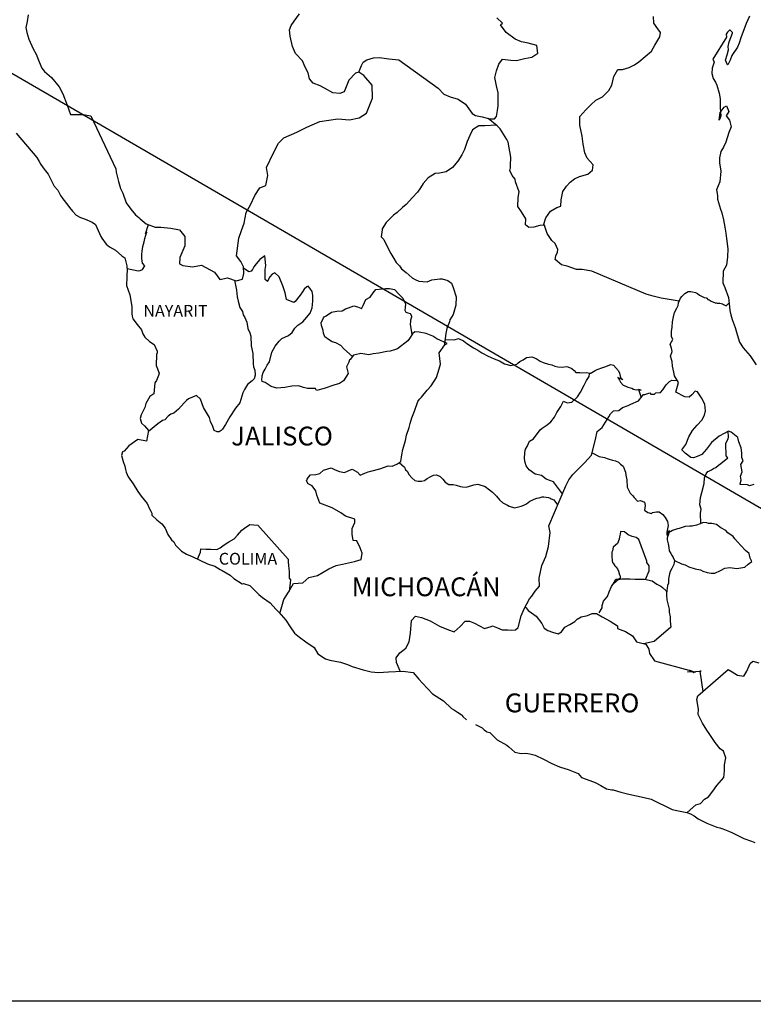
# Model space of a CAD drawing. Units: millimetres. Extents: x 790641 to 801939, y 2757197 to 2759000.
# Drawn here: x 795723 to 795816, y 2758631 to 2758757 of the extents above; entities that cross this region are included whole.
import ezdxf

# ---------------------------------------------------------------- set-up
doc = ezdxf.new("R2010")
doc.units = ezdxf.units.MM
doc.header["$LTSCALE"] = 40
doc.layers.add('Lomo', color=7, linetype='Continuous')
doc.styles.add('ROMANS', font='ROMANS', dxfattribs={"height": 0.2})
picture_1 = doc.add_image_def('image2.jpg', size_in_pixel=(1022, 614))

msp = doc.modelspace()

# ---------------------------------------------------------------- linework, layer by layer
at = {"layer": 'Lomo'}
msp.add_line((795713.1, 2758754.67), (795924.88, 2758631.73, 2.32), dxfattribs=at)
at = {"layer": 'Lomo', "color": 5, "linetype": 'Continuous'}
for p, q in [((795722.04, 2758742.19), (795724.68, 2758739.09)), ((795724.68, 2758739.09), (795724.99, 2758738.55)), ((795724.99, 2758738.55), (795725.18, 2758738.2)), ((795725.18, 2758738.2), (795725.63, 2758737.61)), ((795725.63, 2758737.61), (795726.11, 2758736.97)), ((795726.11, 2758736.97), (795726.9, 2758735.44)), ((795726.9, 2758735.44), (795727.34, 2758734.9)), ((795727.34, 2758734.9), (795727.69, 2758734.26)), ((795727.69, 2758734.26), (795727.98, 2758733.81)), ((795727.98, 2758733.81), (795728.62, 2758733.02)), ((795728.62, 2758733.02), (795728.86, 2758732.73)), ((795728.86, 2758732.73), (795729.21, 2758732.24)), ((795729.21, 2758732.24), (795729.7, 2758731.75)), ((795729.7, 2758731.75), (795730.24, 2758731.45)), ((795730.24, 2758731.45), (795730.77, 2758731.25)), ((795730.77, 2758731.25), (795731.71, 2758730.86)), ((795731.71, 2758730.86), (795732.15, 2758730.56)), ((795732.15, 2758730.56), (795732.84, 2758729.03)), ((795732.84, 2758729.03), (795732.98, 2758728.79)), ((795732.98, 2758728.79), (795733.52, 2758728.04)), ((795733.52, 2758728.04), (795733.92, 2758727.7)), ((795733.92, 2758727.7), (795734.7, 2758727.3)), ((795734.7, 2758727.3), (795735.49, 2758726.56)), ((795735.49, 2758726.56), (795735.88, 2758726.32)), ((795735.88, 2758726.32), (795736.13, 2758725.29)), ((795736.13, 2758725.29), (795736.13, 2758725.09)), ((795736.13, 2758725.09), (795736.18, 2758724.94)), ((795736.18, 2758724.94), (795736.13, 2758723.9)), ((795736.18, 2758724.94), (795736.18, 2758724.94)), ((795736.13, 2758723.9), (795736.08, 2758722.77)), ((795736.08, 2758722.77), (795736.52, 2758721.58)), ((795736.52, 2758721.58), (795736.77, 2758720.1)), ((795736.77, 2758720.1), (795736.77, 2758719.17)), ((795736.77, 2758719.17), (795736.82, 2758718.87)), ((795736.82, 2758718.87), (795736.92, 2758718.53)), ((795736.92, 2758718.53), (795737.46, 2758717.83)), ((795737.46, 2758717.83), (795738, 2758717.14)), ((795738, 2758717.14), (795738.2, 2758716.65)), ((795738.2, 2758716.65), (795738.44, 2758716.21)), ((795738.44, 2758716.21), (795739.03, 2758715.66)), ((795739.03, 2758715.66), (795739.62, 2758715.27)), ((795739.62, 2758715.27), (795740.01, 2758714.43)), ((795739.92, 2758713.98), (795739.86, 2758712.61)), ((795740.01, 2758714.23), (795739.92, 2758713.98)), ((795740.01, 2758714.43), (795740.01, 2758714.23)), ((795739.86, 2758712.61), (795740.26, 2758711.62)), ((795740.16, 2758711.32), (795739.92, 2758710.68)), ((795740.26, 2758711.62), (795740.16, 2758711.32)), ((795739.72, 2758710.38), (795739.58, 2758709)), ((795739.92, 2758710.68), (795739.72, 2758710.38)), ((795739.09, 2758708.66), (795738.55, 2758707.77)), ((795739.58, 2758709), (795739.09, 2758708.66)), ((795738.55, 2758707.77), (795738.45, 2758707.27)), ((795737.96, 2758706.34), (795737.82, 2758705.84)), ((795738.45, 2758707.27), (795737.96, 2758706.34)), ((795737.82, 2758705.84), (795738.02, 2758705.25)), ((795738.02, 2758705.25), (795738.41, 2758704.91)), ((795738.41, 2758704.91), (795738.9, 2758704.31)), ((795738.9, 2758704.31), (795738.66, 2758702.98)), ((795736.4, 2758702.39), (795735.82, 2758701.69)), ((795737.53, 2758703.18), (795736.4, 2758702.39)), ((795736.4, 2758702.39), (795736.4, 2758702.39)), ((795738.66, 2758702.98), (795737.53, 2758703.18)), ((795735.57, 2758701.6), (795735.48, 2758701.16)), ((795735.48, 2758701.16), (795735.67, 2758700.36)), ((795735.82, 2758701.69), (795735.57, 2758701.6)), ((795735.67, 2758700.36), (795735.87, 2758699.77)), ((795735.87, 2758699.77), (795735.97, 2758699.37)), ((795735.97, 2758699.37), (795736.07, 2758699.03)), ((795736.07, 2758699.03), (795736.31, 2758698.44)), ((795736.31, 2758698.44), (795736.95, 2758697.55)), ((795736.95, 2758697.55), (795737.54, 2758696.57)), ((795737.54, 2758696.57), (795737.98, 2758695.97)), ((795737.98, 2758695.97), (795738.72, 2758695.03)), ((795738.72, 2758695.03), (795739.01, 2758694.35)), ((795739.01, 2758694.35), (795739.21, 2758694.05)), ((795739.21, 2758694.05), (795739.31, 2758693.8)), ((795739.31, 2758693.8), (795739.31, 2758693.56)), ((795739.31, 2758693.56), (795739.95, 2758692.96)), ((795739.95, 2758692.96), (795740.58, 2758692.43)), ((795740.58, 2758692.43), (795741.03, 2758691.88)), ((795741.03, 2758691.88), (795741.37, 2758691.09)), ((795741.37, 2758691.09), (795741.81, 2758690.4)), ((795741.81, 2758690.4), (795742.11, 2758690.15)), ((795742.11, 2758690.15), (795742.35, 2758689.71)), ((795742.35, 2758689.71), (795743.09, 2758688.97)), ((795743.09, 2758688.97), (795743.73, 2758688.58)), ((795743.73, 2758688.58), (795744.46, 2758688.28)), ((795744.46, 2758688.28), (795746.42, 2758687.35)), ((795746.42, 2758687.35), (795746.42, 2758687.35)), ((795746.42, 2758687.35), (795747.35, 2758687.05)), ((795747.35, 2758687.05), (795748.04, 2758686.65)), ((795748.04, 2758686.65), (795748.29, 2758686.51)), ((795748.29, 2758686.51), (795749.31, 2758685.91)), ((795749.31, 2758685.91), (795749.76, 2758685.48)), ((795749.76, 2758685.48), (795750.84, 2758684.79)), ((795750.84, 2758684.79), (795750.98, 2758684.83)), ((795750.98, 2758684.83), (795750.98, 2758684.83)), ((795750.98, 2758684.83), (795751.82, 2758684.58)), ((795751.82, 2758684.58), (795752.94, 2758683.46)), ((795752.94, 2758683.46), (795753.43, 2758683.06)), ((795753.43, 2758683.06), (795754.41, 2758682.37)), ((795754.41, 2758682.37), (795755.1, 2758681.58)), ((795755.1, 2758681.58), (795755.5, 2758681.19)), ((795755.5, 2758681.19), (795756.38, 2758680.2)), ((795756.38, 2758680.2), (795756.92, 2758679.32)), ((795756.92, 2758679.32), (795757.51, 2758678.52)), ((795757.51, 2758678.52), (795758.14, 2758678.03)), ((795758.14, 2758678.03), (795758.93, 2758677.44)), ((795758.93, 2758677.44), (795760.01, 2758676.7)), ((795760.01, 2758676.7), (795760.45, 2758675.91)), ((795760.45, 2758675.91), (795761.44, 2758675.27)), ((795761.44, 2758675.27), (795761.97, 2758675.08)), ((795761.97, 2758675.08), (795763.34, 2758674.83)), ((795763.34, 2758674.83), (795764.22, 2758674.53)), ((795764.22, 2758674.53), (795764.82, 2758674.29)), ((795764.82, 2758674.29), (795766.24, 2758673.85)), ((795766.24, 2758673.85), (795767.27, 2758673.6)), ((795767.27, 2758673.6), (795768.2, 2758673.5)), ((795768.2, 2758673.5), (795769.47, 2758673.6)), ((795769.47, 2758673.6), (795771.28, 2758673.7)), ((795771.28, 2758673.7), (795772.61, 2758673.51)), ((795772.61, 2758673.51), (795773.34, 2758672.67)), ((795773.34, 2758672.67), (795773.79, 2758672.17)), ((795773.79, 2758672.17), (795775.06, 2758670.79)), ((795775.06, 2758670.79), (795776.44, 2758669.91)), ((795776.44, 2758669.91), (795777.46, 2758668.92)), ((795777.46, 2758668.92), (795777.86, 2758668.72)), ((795777.86, 2758668.72), (795777.86, 2758668.72)), ((795777.86, 2758668.72), (795778.25, 2758668.48)), ((795778.25, 2758668.48), (795778.69, 2758668.18)), ((795778.69, 2758668.18), (795778.79, 2758668.08)), ((795778.79, 2758668.08), (795778.93, 2758667.93)), ((795778.93, 2758667.93), (795779.38, 2758667.5)), ((795780.55, 2758666.9), (795781.39, 2758666.46)), ((795781.39, 2758666.46), (795781.64, 2758666.21)), ((795781.64, 2758666.21), (795781.93, 2758666.02)), ((795781.93, 2758666.02), (795781.98, 2758665.96)), ((795781.98, 2758665.96), (795782.37, 2758665.87)), ((795782.37, 2758665.87), (795783.3, 2758664.93)), ((795783.3, 2758664.93), (795784.53, 2758664.29)), ((795784.53, 2758664.29), (795784.77, 2758664.04)), ((795784.77, 2758664.04), (795785.56, 2758663.36)), ((795785.56, 2758663.36), (795786.34, 2758663.21)), ((795786.34, 2758663.21), (795786.93, 2758663.25)), ((795786.93, 2758663.25), (795787.47, 2758663.15)), ((795787.47, 2758663.15), (795788.11, 2758663.01)), ((795788.11, 2758663.01), (795789.18, 2758662.47)), ((795789.18, 2758662.47), (795790.26, 2758661.92)), ((795790.26, 2758661.92), (795791.25, 2758661.53)), ((795791.25, 2758661.53), (795791.34, 2758661.49)), ((795791.34, 2758661.49), (795792.32, 2758661.19)), ((795792.32, 2758661.19), (795793.6, 2758660.65)), ((795793.6, 2758660.65), (795794.04, 2758660.16)), ((795794.04, 2758660.16), (795795.07, 2758659.76)), ((795795.07, 2758659.76), (795795.76, 2758659.52)), ((795795.76, 2758659.52), (795796.49, 2758659.12)), ((795796.49, 2758659.12), (795797.23, 2758658.73)), ((795797.23, 2758658.73), (795797.91, 2758658.58)), ((795797.91, 2758658.58), (795798.06, 2758658.58)), ((795798.06, 2758658.58), (795799.04, 2758658.28)), ((795799.04, 2758658.28), (795800.07, 2758658.04)), ((795800.07, 2758658.04), (795802.03, 2758657.6)), ((795802.03, 2758657.6), (795802.91, 2758657.39)), ((795802.91, 2758657.39), (795805.56, 2758656.07)), ((795805.56, 2758656.07), (795806.15, 2758655.97)), ((795806.15, 2758655.97), (795807.42, 2758655.72)), ((795807.42, 2758655.72), (795807.92, 2758655.53)), ((795807.92, 2758655.53), (795808.36, 2758655.28)), ((795808.36, 2758655.28), (795808.89, 2758654.89)), ((795808.89, 2758654.89), (795809.97, 2758654.34)), ((795809.97, 2758654.34), (795811.25, 2758653.85)), ((795811.25, 2758653.85), (795811.64, 2758653.76)), ((795811.64, 2758653.76), (795812.03, 2758653.61)), ((795812.03, 2758653.61), (795812.86, 2758653.26)), ((795812.86, 2758653.26), (795813.16, 2758653.17)), ((795813.16, 2758653.17), (795814.29, 2758652.62)), ((795814.29, 2758652.62), (795814.68, 2758652.38)), ((795814.68, 2758652.38), (795815.66, 2758652.03)), ((795815.66, 2758652.03), (795816.1, 2758651.88))]:
    msp.add_line(p, q, dxfattribs=at)
at = {"layer": 'Lomo', "color": 7, "linetype": 'Continuous'}
for p, q in [((795753.7, 2758726.58), (795753.06, 2758726.09)), ((795753.85, 2758725.35), (795753.7, 2758726.58)), ((795751.69, 2758724.51), (795751.01, 2758725.01)), ((795752.32, 2758725.15), (795752.13, 2758724.81)), ((795752.62, 2758725.55), (795752.32, 2758725.15)), ((795753.06, 2758726.09), (795752.62, 2758725.55)), ((795753.75, 2758724.81), (795753.85, 2758725.35)), ((795751.98, 2758724.61), (795751.69, 2758724.51)), ((795752.13, 2758724.81), (795751.98, 2758724.61)), ((795753.75, 2758724.31), (795753.75, 2758724.81)), ((795753.75, 2758723.53), (795753.75, 2758724.31)), ((795754.34, 2758723.87), (795754.04, 2758723.32)), ((795754.64, 2758724.21), (795754.34, 2758723.87)), ((795754.98, 2758724.41), (795754.64, 2758724.21)), ((795755.52, 2758723.87), (795754.98, 2758724.41)), ((795756.01, 2758722.73), (795755.52, 2758723.87)), ((795754.04, 2758723.28), (795753.75, 2758723.53)), ((795754.04, 2758723.32), (795754.04, 2758723.28)), ((795756.3, 2758721.85), (795756.01, 2758722.73)), ((795759.06, 2758722.63), (795758.71, 2758722.33)), ((795759.21, 2758722.68), (795759.06, 2758722.63)), ((795759.45, 2758722.43), (795759.21, 2758722.68)), ((795759.74, 2758722.03), (795759.45, 2758722.43)), ((795756.46, 2758721.01), (795756.3, 2758721.85)), ((795758.22, 2758721.54), (795757.59, 2758720.76)), ((795758.52, 2758721.99), (795758.22, 2758721.54)), ((795758.71, 2758722.33), (795758.52, 2758721.99)), ((795759.84, 2758721.5), (795759.74, 2758722.03)), ((795759.84, 2758720.8), (795759.84, 2758721.5)), ((795757.39, 2758720.61), (795756.46, 2758721.01)), ((795757.59, 2758720.76), (795757.39, 2758720.61)), ((795759.5, 2758719.27), (795759.75, 2758719.92)), ((795759.75, 2758719.92), (795759.84, 2758720.8)), ((795758.82, 2758718.44), (795759.5, 2758719.27)), ((795757.2, 2758716.81), (795757.54, 2758717.36)), ((795757.54, 2758717.36), (795757.93, 2758717.75)), ((795757.93, 2758717.75), (795758.57, 2758718.14)), ((795758.57, 2758718.14), (795758.82, 2758718.44)), ((795755.87, 2758716.03), (795756.71, 2758716.42)), ((795756.71, 2758716.42), (795757.2, 2758716.81)), ((795772.52, 2758716.65), (795772.12, 2758716.05)), ((795772.81, 2758716.89), (795772.52, 2758716.65)), ((795773.35, 2758716.84), (795772.81, 2758716.89)), ((795774.24, 2758716.69), (795773.35, 2758716.84)), ((795775.12, 2758716.34), (795774.24, 2758716.69)), ((795775.61, 2758716), (795775.12, 2758716.34)), ((795754.6, 2758714.31), (795755.03, 2758715.05)), ((795755.03, 2758715.05), (795755.53, 2758715.68)), ((795755.53, 2758715.68), (795755.87, 2758716.03)), ((795771.93, 2758715.76), (795770.6, 2758714.72)), ((795772.12, 2758716.05), (795771.93, 2758715.76)), ((795776.94, 2758715.4), (795775.61, 2758716)), ((795775.9, 2758714.23), (795776.64, 2758715.25)), ((795776.64, 2758715.25), (795776.94, 2758715.4)), ((795754.3, 2758713.07), (795754.6, 2758714.31)), ((795765, 2758713.9), (795764.57, 2758713.35)), ((795765.2, 2758713.94), (795765, 2758713.9)), ((795765.94, 2758714.14), (795765.2, 2758713.94)), ((795766.97, 2758713.94), (795765.94, 2758714.14)), ((795767.51, 2758714.09), (795766.97, 2758713.94)), ((795768.24, 2758714.19), (795767.51, 2758714.09)), ((795769.23, 2758714.38), (795768.24, 2758714.19)), ((795769.67, 2758714.43), (795769.23, 2758714.38)), ((795770.21, 2758714.58), (795769.67, 2758714.43)), ((795770.6, 2758714.72), (795770.21, 2758714.58)), ((795770.6, 2758714.72), (795770.6, 2758714.72)), ((795776.06, 2758712.75), (795775.9, 2758714.23)), ((795753.76, 2758712.14), (795754, 2758712.63)), ((795754, 2758712.63), (795754.3, 2758713.07)), ((795764.41, 2758713.01), (795764.12, 2758712.42)), ((795764.12, 2758712.42), (795764.17, 2758712.27)), ((795764.51, 2758713.31), (795764.41, 2758713.01)), ((795764.57, 2758713.35), (795764.51, 2758713.31)), ((795775.9, 2758712.16), (795776.06, 2758712.75)), ((795753.32, 2758710.81), (795753.37, 2758711.15)), ((795753.37, 2758711.3), (795753.51, 2758711.69)), ((795753.37, 2758711.15), (795753.37, 2758711.3)), ((795753.51, 2758711.69), (795753.76, 2758712.14)), ((795764.32, 2758711.58), (795763.73, 2758710.64)), ((795764.17, 2758712.27), (795764.32, 2758711.58)), ((795775.57, 2758711.07), (795775.9, 2758712.16)), ((795753.37, 2758710.56), (795753.32, 2758710.81)), ((795753.76, 2758710.42), (795753.37, 2758710.56)), ((795754.5, 2758709.92), (795753.76, 2758710.42)), ((795755.23, 2758709.72), (795754.5, 2758709.92)), ((795757.15, 2758709.97), (795756.27, 2758709.82)), ((795757.98, 2758710.01), (795757.15, 2758709.97)), ((795758.62, 2758709.81), (795757.98, 2758710.01)), ((795762.5, 2758710.11), (795761.27, 2758709.66)), ((795763.24, 2758710.3), (795762.5, 2758710.11)), ((795763.73, 2758710.64), (795763.24, 2758710.3)), ((795774.39, 2758709.44), (795774.88, 2758710.03)), ((795774.88, 2758710.03), (795775.57, 2758711.07)), ((795756.27, 2758709.82), (795755.23, 2758709.72)), ((795759.16, 2758709.66), (795758.62, 2758709.81)), ((795760.15, 2758709.66), (795759.16, 2758709.66)), ((795760.29, 2758709.41), (795760.15, 2758709.66)), ((795760.15, 2758709.66), (795760.15, 2758709.66)), ((795761.27, 2758709.66), (795760.29, 2758709.41)), ((795773.65, 2758708.55), (795774.39, 2758709.44)), ((795772.77, 2758706.79), (795773.21, 2758708.02)), ((795773.21, 2758708.02), (795773.4, 2758708.31)), ((795773.4, 2758708.31), (795773.65, 2758708.55)), ((795772.42, 2758705.95), (795772.77, 2758706.79)), ((795772.08, 2758704.71), (795772.23, 2758705.21)), ((795772.23, 2758705.21), (795772.42, 2758705.95)), ((795771.64, 2758703.04), (795771.74, 2758703.73)), ((795771.74, 2758703.73), (795772.08, 2758704.71)), ((795771.3, 2758701.91), (795771.64, 2758703.04)), ((795771.01, 2758700.38), (795771.15, 2758701.22)), ((795771.15, 2758701.22), (795771.3, 2758701.91)), ((795768.36, 2758699.45), (795769.43, 2758699.84)), ((795769.43, 2758699.84), (795769.92, 2758699.78)), ((795769.92, 2758699.78), (795770.51, 2758700.03)), ((795770.51, 2758700.03), (795771.01, 2758700.38)), ((795759.27, 2758698.37), (795759.51, 2758698.67)), ((795759.51, 2758698.67), (795760.2, 2758698.72)), ((795760.2, 2758698.72), (795760.7, 2758698.86)), ((795760.7, 2758698.86), (795761.19, 2758699.26)), ((795761.19, 2758699.26), (795762.17, 2758699.56)), ((795762.17, 2758699.56), (795762.66, 2758699.31)), ((795762.66, 2758699.31), (795763.24, 2758699.11)), ((795763.24, 2758699.11), (795763.84, 2758698.96)), ((795763.84, 2758698.96), (795764.33, 2758699.21)), ((795764.33, 2758699.21), (795764.82, 2758699.4)), ((795764.82, 2758699.4), (795765.51, 2758699.01)), ((795765.51, 2758699.01), (795765.85, 2758698.66)), ((795765.85, 2758698.66), (795766.44, 2758698.9)), ((795766.44, 2758698.9), (795766.89, 2758699.05)), ((795766.89, 2758699.05), (795767.22, 2758699.15)), ((795767.22, 2758699.15), (795768.36, 2758699.45)), ((795759.02, 2758697.93), (795759.12, 2758698.12)), ((795759.23, 2758697.53), (795759.02, 2758697.93)), ((795759.12, 2758698.12), (795759.27, 2758698.37)), ((795759.76, 2758697.28), (795759.23, 2758697.53)), ((795760.21, 2758696.65), (795759.76, 2758697.28)), ((795760.35, 2758696.11), (795760.21, 2758696.65)), ((795760.7, 2758695.07), (795760.35, 2758696.11)), ((795762.27, 2758694.48), (795760.7, 2758695.07)), ((795763.4, 2758693.83), (795762.27, 2758694.48)), ((795763.99, 2758693.43), (795763.4, 2758693.83)), ((795751.13, 2758691.88), (795751.81, 2758692.37)), ((795751.81, 2758692.37), (795752.84, 2758692.27)), ((795765.17, 2758693.04), (795763.99, 2758693.43)), ((795764.82, 2758691.86), (795765.17, 2758692.6)), ((795765.17, 2758692.6), (795765.17, 2758693.04)), ((795750.24, 2758690.99), (795750.78, 2758691.63)), ((795750.78, 2758691.63), (795751.13, 2758691.88)), ((795752.84, 2758692.27), (795756.68, 2758687.93)), ((795764.82, 2758691.12), (795764.82, 2758691.86)), ((795764.97, 2758690.33), (795764.82, 2758691.12)), ((795748.52, 2758689.77), (795749.11, 2758690.16)), ((795749.11, 2758690.16), (795749.8, 2758690.55)), ((795749.8, 2758690.55), (795750.24, 2758690.99)), ((795765.41, 2758690.28), (795764.97, 2758690.33)), ((795765.86, 2758689.39), (795765.41, 2758690.28)), ((795745.14, 2758687.96), (795745.53, 2758688.83)), ((795745.53, 2758688.83), (795745.58, 2758689.27)), ((795745.58, 2758689.27), (795746.22, 2758689.23)), ((795746.22, 2758689.23), (795746.85, 2758689.23)), ((795746.85, 2758689.23), (795747.59, 2758689.17)), ((795747.59, 2758689.17), (795748.03, 2758689.37)), ((795748.03, 2758689.37), (795748.52, 2758689.77)), ((795766.11, 2758688.7), (795765.86, 2758689.39)), ((795765.96, 2758687.91), (795766.11, 2758688.7)), ((795756.68, 2758687.93), (795756.68, 2758687.58)), ((795756.68, 2758687.58), (795756.73, 2758687.19)), ((795762.81, 2758687.13), (795763.6, 2758687.33)), ((795763.6, 2758687.33), (795765.12, 2758687.67)), ((795765.12, 2758687.67), (795765.96, 2758687.91)), ((795756.73, 2758687.19), (795756.77, 2758686.69)), ((795756.77, 2758686.69), (795756.82, 2758686.4)), ((795756.82, 2758686.4), (795756.82, 2758686.2)), ((795756.82, 2758686.2), (795756.82, 2758685.51)), ((795760.41, 2758685.85), (795761.88, 2758686.73)), ((795761.88, 2758686.73), (795762.81, 2758687.13)), ((795756.73, 2758683.74), (795757.36, 2758684.87)), ((795756.97, 2758685.32), (795756.79, 2758683.84)), ((795756.82, 2758685.51), (795756.97, 2758685.32)), ((795757.36, 2758684.87), (795758.55, 2758684.92)), ((795758.55, 2758684.92), (795759.33, 2758685.61)), ((795759.33, 2758685.61), (795760.41, 2758685.85)), ((795756.14, 2758682.8), (795756.73, 2758683.74)), ((795755.62, 2758681.05), (795756.14, 2758682.8))]:
    msp.add_line(p, q, dxfattribs=at)
for points in [[(795723.58, 2758757.24), (795723.47, 2758756.4), (795723.28, 2758755.61), (795723.43, 2758754.98), (795723.68, 2758754.14), (795724.21, 2758752.9), (795724.61, 2758752.21), (795725, 2758751.27), (795725.34, 2758750.44), (795725.64, 2758750.04), (795726.57, 2758749.25), (795727.51, 2758748.07), (795728, 2758747.17), (795728.54, 2758745.75), (795728.99, 2758744.56), (795730.6, 2758744.56), (795731.54, 2758744.37), (795734.74, 2758737.65), (795734.78, 2758737.21), (795735.08, 2758736.03), (795735.33, 2758735.14), (795735.62, 2758734.55), (795736.06, 2758733.31), (795736.65, 2758732.52), (795737.24, 2758731.79), (795737.69, 2758731.44), (795737.84, 2758731.29), (795738.62, 2758730.65), (795739.75, 2758730.2), (795740.48, 2758730.2), (795741.76, 2758730.1), (795742.85, 2758729.85), (795743.53, 2758729.01), (795743.53, 2758727.83), (795742.9, 2758726.35), (795742.85, 2758725.56), (795743.29, 2758725.31), (795744.52, 2758725.17), (795745.64, 2758725.36), (795747.32, 2758724.47), (795748, 2758723.53), (795748.94, 2758723.78), (795750.07, 2758723.39), (795750.85, 2758723.58), (795751.05, 2758724.32), (795751, 2758725.15), (795750.66, 2758725.84), (795750.11, 2758726.58), (795750.41, 2758728.81), (795750.75, 2758729.79), (795751.09, 2758730.73), (795751.34, 2758732.06), (795751.88, 2758733.04), (795752.46, 2758734.22), (795753.06, 2758735.21), (795753.84, 2758735.5), (795754.08, 2758736.79), (795753.94, 2758737.82), (795754.82, 2758739.69), (795755.46, 2758740.92), (795756.15, 2758741.56), (795757.77, 2758742.3), (795759.04, 2758742.94), (795760.71, 2758743.68), (795763.02, 2758744.02), (795764.49, 2758743.87), (795765.72, 2758744.11), (795766.65, 2758744.7), (795767.44, 2758746.62), (795767.38, 2758748.3), (795766.3, 2758749.53), (795765.66, 2758749.93), (795765.27, 2758749.83), (795764.39, 2758748.94), (795763.8, 2758747.42), (795763.26, 2758747.22), (795762.38, 2758747.32), (795761.29, 2758747.91), (795760.76, 2758748.21), (795759.87, 2758748.56), (795759.38, 2758749.1), (795759.23, 2758749.84), (795759.23, 2758749.84), (795758.84, 2758750.58), (795758.5, 2758751.37), (795757.61, 2758752.31), (795757.22, 2758753.2), (795756.92, 2758754.53), (795756.87, 2758755.32), (795757.07, 2758755.86), (795757.46, 2758756.45), (795758.14, 2758757.38)], [(795765.66, 2758749.93), (795766.01, 2758750.77), (795766.25, 2758751.21), (795766.7, 2758751.51), (795767.53, 2758751.75), (795768.32, 2758751.8), (795769.49, 2758751.65), (795770.77, 2758751.5), (795775.78, 2758747.89), (795776.52, 2758747.15), (795777.31, 2758746.8), (795778.34, 2758746.51), (795779.27, 2758745.86), (795780.11, 2758744.68), (795780.55, 2758744.43), (795781.39, 2758744.24), (795782.03, 2758744.08), (795782.37, 2758743.99), (795782.95, 2758743.99), (795783.2, 2758744.28), (795783.35, 2758745.07), (795783.44, 2758745.66), (795783.44, 2758746.5), (795783.4, 2758747.29), (795783.2, 2758748.22), (795783, 2758749.26), (795783.2, 2758750.1), (795783.49, 2758750.94), (795783.98, 2758751.58), (795785.02, 2758751.47), (795785.75, 2758751.43), (795786.78, 2758751.67), (795787.71, 2758751.86), (795788.45, 2758752.36), (795788.35, 2758753.34), (795787.22, 2758753.64), (795786.39, 2758753.79), (795785.6, 2758754.14), (795784.42, 2758754.98), (795783.73, 2758755.96), (795783.98, 2758756.17), (795783.24, 2758756.85)], [(795789.2, 2758730.45), (795789.5, 2758731.4), (795790.08, 2758732.24), (795790.87, 2758732.73), (795791.41, 2758732.88), (795791.46, 2758733.67), (795791.66, 2758734.76), (795792.1, 2758735.44), (795792.59, 2758735.94), (795793.13, 2758736.38), (795793.77, 2758736.67), (795794.85, 2758736.97), (795795.44, 2758737.46), (795795.53, 2758738.15), (795794.75, 2758738.99), (795794.45, 2758739.68), (795794.26, 2758740.76), (795794.11, 2758741.8), (795793.81, 2758743.18), (795793.81, 2758744.31), (795794.59, 2758745.15), (795795.23, 2758745.79), (795795.87, 2758746.38), (795796.7, 2758746.82), (795797.49, 2758747.61), (795797.89, 2758748.3), (795798.13, 2758749.39), (795798.66, 2758750.27), (795799.26, 2758750.27), (795800.09, 2758750.52), (795800.77, 2758750.86), (795801.32, 2758751.25), (795802.15, 2758751.94), (795802.94, 2758752.63), (795803.38, 2758753.37), (795804.02, 2758754.45), (795804.07, 2758755), (795803.77, 2758755.44), (795803.23, 2758756.18), (795803.18, 2758757.02)], [(795806.48, 2758720.77), (795804.19, 2758721.18), (795803.16, 2758721.43), (795802.27, 2758721.67), (795795.35, 2758724.59), (795794.12, 2758724.8), (795793.38, 2758724.8), (795792.2, 2758725.24), (795791.47, 2758725.43), (795790.68, 2758726.08), (795790.78, 2758726.57), (795790.97, 2758727.01), (795791.02, 2758727.36), (795790.68, 2758728.15), (795790.24, 2758728.5), (795789.65, 2758729.39), (795789.3, 2758730.42), (795789.35, 2758730.47), (795788.71, 2758730.42), (795787.97, 2758730.23), (795787.33, 2758730.18), (795786.9, 2758730.52), (795786.95, 2758731.26), (795786.4, 2758732.15), (795785.91, 2758732.84), (795785.96, 2758733.98), (795786.11, 2758734.72), (795785.61, 2758736), (795785.57, 2758736.34), (795785.22, 2758736.79), (795784.92, 2758737.43), (795784.98, 2758737.77), (795784.97, 2758738.07), (795785.02, 2758739.1), (795784.68, 2758741.03), (795784.53, 2758741.37), (795783.69, 2758742.71), (795783.54, 2758742.85), (795783.3, 2758743.1), (795782.14, 2758744.06)], [(795783.21, 2758743.18), (795781.73, 2758743.1), (795780.94, 2758743.1), (795780.16, 2758742.61), (795779.82, 2758741.87), (795779.47, 2758741.13), (795779.13, 2758740.1), (795778.79, 2758739.41), (795778.3, 2758738.62), (795777.61, 2758737.79), (795776.82, 2758737.24), (795775.94, 2758737.09), (795775.4, 2758737.05), (795774.51, 2758736.51), (795773.87, 2758735.77), (795773.54, 2758735.23), (795773.14, 2758734.68), (795772.5, 2758734), (795771.72, 2758733.11), (795771.23, 2758732.71), (795770.54, 2758732.07), (795770.1, 2758731.73), (795769.16, 2758730.8), (795768.67, 2758730), (795768.67, 2758729.86), (795768.53, 2758728.98), (795768.88, 2758728.63), (795769.37, 2758727.59), (795769.76, 2758726.85), (795770.15, 2758726.21), (795770.45, 2758725.72), (795770.84, 2758725.27), (795771.13, 2758724.92), (795771.72, 2758724.43), (795772.07, 2758724.09), (795772.46, 2758723.74), (795772.85, 2758723.55), (795773.3, 2758723.35), (795773.83, 2758723.3), (795774.38, 2758723.24), (795774.97, 2758723.49), (795776, 2758723.64), (795776.29, 2758723.64), (795777.03, 2758723.44), (795777.47, 2758723.1), (795777.67, 2758722.51), (795778.06, 2758721.32), (795778.01, 2758720.28), (795777.87, 2758719.69), (795777.67, 2758719.1), (795777.28, 2758718.41), (795777.23, 2758718.16), (795776.94, 2758717.42), (795776.89, 2758717.32), (795776.74, 2758716.69), (795776.54, 2758715.11)], [(795736.18, 2758724.94), (795737.59, 2758724.64), (795737.84, 2758724.68), (795738.14, 2758724.83), (795738.43, 2758725.27), (795738.13, 2758725.62), (795738.04, 2758726.21), (795738.04, 2758726.75), (795738.08, 2758727.15), (795738.13, 2758727.44), (795738.18, 2758727.74), (795738.33, 2758728.33), (795738.43, 2758728.77), (795738.67, 2758729.61), (795738.52, 2758729.37), (795738.92, 2758730.53)], [(795749.84, 2758723.47), (795750.12, 2758722.2), (795750.21, 2758721.36), (795750.31, 2758720.77), (795750.51, 2758719.98), (795750.86, 2758719.49), (795750.95, 2758719.04), (795751.15, 2758718.69), (795751.4, 2758718.11), (795751.54, 2758717.32), (795751.79, 2758716.77), (795751.94, 2758716.33), (795751.99, 2758715.1), (795752.19, 2758714.11), (795752.24, 2758712.83), (795752.28, 2758712.43), (795752.43, 2758711.99), (795752.49, 2758711.35), (795752.34, 2758710.91), (795752.09, 2758710.66), (795751.5, 2758710.17), (795751.11, 2758709.53), (795750.91, 2758709.14), (795750.52, 2758707.86), (795749.99, 2758707.16), (795749.25, 2758706.08), (795748.71, 2758705.09), (795748.32, 2758704.5), (795748.16, 2758704.31), (795747.88, 2758704.16), (795747.63, 2758704.16), (795747.28, 2758704.31), (795747.09, 2758704.85), (795746.79, 2758705.49), (795746.65, 2758705.99), (795746.3, 2758706.63), (795745.91, 2758707.27), (795745.51, 2758708.31), (795745.02, 2758708.8), (795743.99, 2758708.36), (795743.74, 2758708.16), (795743.45, 2758707.86), (795742.71, 2758707.03), (795742.13, 2758706.54), (795741.73, 2758706.39), (795741.39, 2758706.14), (795740.99, 2758705.7), (795740.7, 2758705.6), (795740.11, 2758705.16), (795738.88, 2758704.2)], [(795764.87, 2758713.73), (795763.77, 2758714.74), (795763.38, 2758715.13), (795762.75, 2758715.48), (795762.3, 2758715.62), (795761.81, 2758715.92), (795761.37, 2758716.27), (795761.17, 2758716.71), (795761.12, 2758717.06), (795760.93, 2758717.7), (795760.88, 2758718.04), (795761.17, 2758718.68), (795761.27, 2758718.78), (795761.52, 2758718.93), (795762.2, 2758719.37), (795762.89, 2758719.52), (795763.57, 2758719.57), (795763.97, 2758719.81), (795764.36, 2758719.96), (795765.05, 2758720.21), (795765.49, 2758720.06), (795765.94, 2758719.9), (795766.03, 2758719.81), (795766.23, 2758720.25), (795766.57, 2758720.99), (795767.11, 2758721.28), (795767.5, 2758721.83), (795767.85, 2758722.27), (795769.08, 2758722.42), (795769.57, 2758722.42), (795770.21, 2758722.27), (795770.8, 2758721.62), (795771.29, 2758721.18), (795771.44, 2758720.78), (795771.63, 2758720.44), (795771.58, 2758720), (795771.53, 2758719.66), (795771.68, 2758719.41), (795771.93, 2758719.31), (795772.22, 2758719.21), (795772.37, 2758718.91), (795772.37, 2758718.76), (795772.27, 2758718.37), (795772.27, 2758718.22), (795772.22, 2758717.87), (795772.44, 2758716.53)], [(795815.99, 2758697.45), (795815.4, 2758697.3), (795815.16, 2758697.4), (795814.22, 2758697.45), (795814.22, 2758697.55), (795814.37, 2758697.99), (795814.28, 2758698.53), (795814.47, 2758699.08), (795814.32, 2758700.01), (795814.62, 2758700.46), (795814.46, 2758700.9), (795814.46, 2758701.49), (795814.46, 2758701.49), (795814.37, 2758702.13), (795814.07, 2758702.88), (795813.93, 2758703.42), (795813.09, 2758704.11), (795812.74, 2758704.25), (795812.21, 2758703.96), (795811.57, 2758703.62), (795810.59, 2758702.78), (795809.95, 2758701.94), (795809.36, 2758701.26), (795808.77, 2758701.01), (795808.28, 2758700.86), (795807.94, 2758700.91), (795807.25, 2758701.46), (795806.8, 2758701.85), (795807.3, 2758702.54), (795807.69, 2758703.53), (795808.18, 2758704.31), (795808.77, 2758705), (795809.36, 2758705.64), (795809.7, 2758706.28), (795809.8, 2758706.82), (795809.75, 2758707.66), (795809.31, 2758708.5), (795808.81, 2758709.24), (795808.52, 2758709.34), (795808.08, 2758708.85), (795807.74, 2758708.55), (795807.19, 2758708.6), (795806.02, 2758709.2), (795806.36, 2758710.43), (795805.86, 2758711.27), (795805.77, 2758711.76), (795805.62, 2758712.5), (795805.57, 2758713.09), (795805.37, 2758713.78), (795805.57, 2758714.37), (795805.47, 2758714.82), (795805.32, 2758715.31), (795805.67, 2758715.9), (795805.47, 2758716.3), (795805.47, 2758716.94), (795805.57, 2758717.48), (795805.61, 2758718.17), (795805.76, 2758718.81), (795805.86, 2758719.35), (795806.15, 2758719.9), (795806.35, 2758720.24), (795806.4, 2758720.58), (795806.64, 2758721.17), (795806.79, 2758721.37), (795807.04, 2758721.62), (795807.19, 2758721.77), (795807.38, 2758721.91), (795807.63, 2758722.01), (795807.97, 2758722.01), (795808.17, 2758721.96), (795808.56, 2758721.91), (795808.81, 2758721.77), (795809.05, 2758721.56), (795809.64, 2758721.27), (795809.89, 2758721.22), (795809.98, 2758721.17), (795810.13, 2758721.02), (795810.28, 2758720.97), (795810.53, 2758720.78), (795811.06, 2758720.58), (795811.16, 2758720.58), (795811.31, 2758720.53), (795811.65, 2758720.52), (795812, 2758720.43), (795812.1, 2758720.37), (795812.29, 2758720.28), (795812.44, 2758720.18), (795812.44, 2758720.18), (795812.82, 2758720.58)], [(795776.64, 2758715.93), (795777.82, 2758715.85), (795778.36, 2758716.05), (795779, 2758715.74), (795779.44, 2758715.4), (795780.28, 2758714.86), (795780.82, 2758714.56), (795781.36, 2758714.21), (795782.15, 2758713.77), (795782.93, 2758713.43), (795783.57, 2758713.18), (795784.21, 2758712.83), (795785.04, 2758712.58), (795785.78, 2758712.77), (795785.92, 2758712.88), (795786.17, 2758713.12), (795786.62, 2758713.32), (795787.01, 2758713.61), (795787.69, 2758713.72), (795788.24, 2758713.51), (795788.77, 2758713.17), (795789.17, 2758712.97), (795789.81, 2758712.77), (795790.24, 2758712.67), (795790.64, 2758712.53), (795791.03, 2758712.43), (795791.62, 2758712.37), (795792.07, 2758712.47), (795792.31, 2758712.42), (795792.81, 2758712.22), (795793.09, 2758711.97), (795793.3, 2758711.73), (795793.83, 2758711.73), (795794.08, 2758711.68), (795794.72, 2758711.73), (795795.11, 2758711.63), (795795.26, 2758711.63), (795795.06, 2758711.53), (795795.06, 2758711.58), (795795.36, 2758711.73), (795795.75, 2758711.97), (795796.04, 2758712.07), (795796.73, 2758712.36), (795797.13, 2758712.47), (795797.41, 2758712.61), (795797.76, 2758712.71), (795798.11, 2758712.66), (795798.75, 2758711.92), (795798.85, 2758711.63), (795798.99, 2758711.08), (795799.28, 2758710.79), (795798.64, 2758711.08), (795798.85, 2758710.74), (795798.99, 2758710.49), (795799.34, 2758710.09), (795799.68, 2758709.95), (795799.92, 2758709.84), (795800.42, 2758709.7), (795800.66, 2758709.6), (795801, 2758709.5), (795801.21, 2758709.55), (795801.64, 2758709.45), (795801.64, 2758709.45), (795801.29, 2758709.53), (795801.61, 2758708.54)], [(795791.6, 2758696.26), (795790.46, 2758697.78), (795789.53, 2758698.13), (795788.93, 2758698.58), (795788.15, 2758698.78), (795787.36, 2758699.31), (795786.97, 2758699.81), (795786.87, 2758700.26), (795786.77, 2758700.7), (795786.82, 2758701.54), (795786.92, 2758701.93), (795787.11, 2758702.28), (795787.41, 2758702.96), (795787.9, 2758703.26), (795788.78, 2758704.39), (795789.03, 2758704.64), (795789.67, 2758705.03), (795790.11, 2758705.43), (795790.59, 2758706.02), (795790.89, 2758706.61), (795791.38, 2758707.4), (795791.72, 2758708.08), (795792.21, 2758707.84), (795792.81, 2758707.94), (795793.54, 2758708.62), (795793.89, 2758709.22), (795794.38, 2758710.11), (795794.67, 2758710.69), (795795.02, 2758711.19), (795795.06, 2758711.53)], [(795770.94, 2758673.68), (795770.49, 2758674.79), (795770.43, 2758675.38), (795770.88, 2758676.02), (795771.66, 2758676.61), (795772.11, 2758677.41), (795772.25, 2758678.54), (795772.4, 2758680.16), (795772.89, 2758680.71), (795773.67, 2758680.51), (795774.76, 2758680.11), (795775.93, 2758679.42), (795777.11, 2758678.97), (795777.8, 2758678.68), (795778.59, 2758679.36), (795779.22, 2758680.05), (795779.76, 2758680.05), (795780.4, 2758679.81), (795781.68, 2758679.11), (795782.52, 2758679.36), (795782.71, 2758679.46), (795783.35, 2758679.21), (795783.94, 2758678.96), (795784.67, 2758678.96), (795785.12, 2758678.91), (795785.61, 2758678.96), (795785.95, 2758679.26), (795786.34, 2758680.73), (795786.74, 2758681.62), (795787.42, 2758682.9), (795787.71, 2758683.25), (795788.15, 2758683.89), (795788.7, 2758684.52), (795788.65, 2758685.51), (795788.99, 2758687.14), (795789.48, 2758688.27), (795789.82, 2758689.56), (795790.02, 2758691.33), (795789.87, 2758692.21), (795792.03, 2758697.28), (795792.42, 2758698.03), (795792.91, 2758698.72), (795793.89, 2758699.7), (795794.43, 2758700.19), (795795.31, 2758701.18), (795795.81, 2758703.2), (795796.04, 2758704.18), (795796.68, 2758704.72), (795797.52, 2758706.05), (795797.72, 2758706.45), (795798.11, 2758706.84), (795798.8, 2758706.89), (795799.24, 2758707.24), (795799.98, 2758707.49), (795800.32, 2758707.68), (795801.3, 2758708.12), (795801.74, 2758708.71), (795801.94, 2758708.9), (795802.09, 2758708.9), (795802.72, 2758709.11), (795802.87, 2758708.96), (795803.32, 2758708.96), (795803.51, 2758709.11), (795804.1, 2758709.15), (795804.4, 2758709.5), (795804.83, 2758710.13), (795804.93, 2758710.28), (795805.23, 2758710.58), (795805.53, 2758710.72), (795806.22, 2758710.67)], [(795809.24, 2758692.49), (795809.17, 2758693.76), (795809.27, 2758694.3), (795809.11, 2758694.85), (795809.17, 2758695.78), (795809.36, 2758696.42), (795809.66, 2758697.56), (795809.71, 2758698.3), (795809.9, 2758698.79), (795810.1, 2758699.09), (795810.25, 2758699.13), (795810.59, 2758699.33), (795810.83, 2758699.48), (795811.13, 2758699.62), (795811.47, 2758699.92), (795811.77, 2758700.12), (795812.65, 2758700.85), (795812.45, 2758701.1), (795812.45, 2758701.5), (795812.41, 2758702.24), (795812.41, 2758702.68), (795812.45, 2758702.78), (795812.7, 2758703.27), (795812.74, 2758703.47), (795812.69, 2758704.23)], [(795795.39, 2758701.48), (795796.3, 2758701.03), (795796.94, 2758700.88), (795797.43, 2758700.73), (795797.97, 2758700.53), (795798.36, 2758700.48), (795798.75, 2758700.29), (795799, 2758700.04), (795799.34, 2758699.79), (795799.64, 2758699.01), (795799.69, 2758698.66), (795799.79, 2758698.06), (795799.83, 2758697.13), (795800.23, 2758696.34), (795800.53, 2758696.04), (795800.72, 2758695.8), (795801.16, 2758695.35), (795801.55, 2758695.4), (795802.05, 2758695.2), (795802.15, 2758694.76), (795802.05, 2758694.17), (795802.49, 2758693.87), (795802.93, 2758693.77), (795803.08, 2758693.87), (795803.57, 2758693.97), (795803.91, 2758693.97), (795804.4, 2758693.62), (795804.7, 2758693.27), (795805, 2758692.74), (795805.05, 2758692.24), (795805, 2758691.79), (795804.9, 2758691.4), (795804.9, 2758691.01), (795805.2, 2758691.6), (795805.1, 2758691.11), (795804.95, 2758690.67), (795804.95, 2758690.42), (795805.05, 2758689.92), (795805.14, 2758689.43), (795805.2, 2758688.99), (795805.39, 2758688.69), (795805.59, 2758688.39), (795805.69, 2758688.15), (795805.88, 2758687.76), (795805.79, 2758687.26), (795805.54, 2758686.77), (795805.34, 2758686.37), (795805.24, 2758686.08), (795805.2, 2758685.88), (795805.1, 2758685.44), (795805.1, 2758685.09), (795805.1, 2758684.89), (795805, 2758684.6), (795804.85, 2758683.57)], [(795770.82, 2758700.25), (795771.5, 2758699.64), (795771.64, 2758699.34), (795771.84, 2758699.15), (795772.09, 2758698.7), (795772.43, 2758698.31), (795772.83, 2758697.96), (795773.22, 2758697.86), (795773.66, 2758697.86), (795774.05, 2758697.96), (795774.4, 2758698.21), (795774.84, 2758698.45), (795775.18, 2758698.64), (795775.57, 2758698.7), (795776.02, 2758698.45), (795776.36, 2758698.15), (795776.66, 2758697.76), (795777.15, 2758697.46), (795777.69, 2758697.46), (795778.08, 2758697.36), (795778.62, 2758697.21), (795778.87, 2758697.16), (795779.36, 2758697.11), (795779.65, 2758697.21), (795780.34, 2758697.41), (795780.83, 2758697.5), (795781.76, 2758697.21), (795782.3, 2758696.76), (795782.7, 2758696.47), (795783.19, 2758695.97), (795783.58, 2758695.52), (795784.02, 2758695.13), (795784.61, 2758694.83), (795784.81, 2758694.68), (795785.5, 2758694.49), (795786.33, 2758694.68), (795786.68, 2758694.83), (795787.02, 2758694.98), (795787.46, 2758695.32), (795787.76, 2758695.47), (795788, 2758695.57), (795788.34, 2758695.72), (795788.64, 2758695.77), (795789.04, 2758695.87), (795789.13, 2758695.87), (795789.23, 2758695.87), (795789.82, 2758695.81), (795790.02, 2758695.71), (795790.16, 2758695.62), (795790.51, 2758695.52), (795790.99, 2758694.85)], [(795805.86, 2758687.79), (795806.77, 2758687.36), (795807.21, 2758687.21), (795807.7, 2758686.96), (795808.49, 2758686.71), (795809.17, 2758686.57), (795809.47, 2758686.42), (795810.01, 2758686.26), (795810.55, 2758686.17), (795810.99, 2758686.17), (795811.73, 2758686.51), (795812.27, 2758686.81), (795812.9, 2758686.9), (795813.79, 2758686.75), (795814.82, 2758686.95), (795814.82, 2758686.95), (795815.26, 2758687.29), (795815.71, 2758687.64), (795815.51, 2758688.09), (795815.36, 2758688.68), (795814.92, 2758689.07), (795814.38, 2758689.66), (795813.89, 2758690.15), (795813.54, 2758690.55), (795813.35, 2758690.85), (795812.66, 2758691.29), (795812.41, 2758691.59), (795811.78, 2758691.94), (795811.23, 2758692.38), (795810.64, 2758692.48), (795810.2, 2758692.48), (795810, 2758692.58), (795809.61, 2758692.63), (795809.42, 2758692.58), (795809.12, 2758692.43), (795808.68, 2758692.29), (795808.14, 2758692.14), (795807.84, 2758692.14), (795807.25, 2758692.09), (795806.86, 2758691.99), (795806.47, 2758691.85), (795806.27, 2758691.79), (795805.63, 2758691.6), (795804.9, 2758691.16)], [(795802.19, 2758685.36), (795802.64, 2758686.48), (795802.64, 2758687.12), (795802.35, 2758687.51), (795802.35, 2758687.71), (795801.31, 2758690.47), (795800.97, 2758690.72), (795800.48, 2758690.82), (795799.99, 2758691.06), (795799.49, 2758691.41), (795799.01, 2758691.46), (795798.95, 2758691.12), (795798.86, 2758690.77), (795798.81, 2758690.48), (795798.62, 2758689.93), (795798.07, 2758689.49), (795798.07, 2758689.49), (795797.98, 2758689), (795797.88, 2758688.85), (795797.88, 2758688.6), (795797.88, 2758688.35), (795797.93, 2758687.72), (795797.98, 2758687.52), (795798.07, 2758687.42), (795798.28, 2758687.12), (795798.42, 2758686.98), (795798.62, 2758686.73), (795798.76, 2758686.43), (795798.86, 2758685.94), (795798.91, 2758685.89), (795798.96, 2758685.69), (795799.01, 2758685.55), (795798.77, 2758685.4), (795798.09, 2758684.82)], [(795796.27, 2758681.11), (795796.66, 2758681.75), (795796.66, 2758682.05), (795796.85, 2758682.59), (795797.05, 2758682.84), (795797.34, 2758683.18), (795797.34, 2758683.18), (795797.54, 2758683.77), (795797.83, 2758684.46), (795798.03, 2758684.71), (795798.42, 2758685.4), (795798.96, 2758685.4), (795799.2, 2758685.44), (795800.19, 2758685.44), (795800.88, 2758685.4), (795801.41, 2758685.4), (795802.05, 2758685.39), (795803.03, 2758685.19), (795803.62, 2758684.75), (795804.11, 2758684.5), (795804.36, 2758684.36), (795804.76, 2758683.96), (795804.85, 2758683.81), (795804.85, 2758683.37), (795804.91, 2758682.78), (795805.1, 2758681.94), (795805.2, 2758681.59), (795805.2, 2758681.2), (795805.3, 2758680.61), (795805.34, 2758680.06), (795805.4, 2758679.28), (795803.29, 2758677.45), (795801.94, 2758677.18)], [(795786.87, 2758681.87), (795786.98, 2758681.77), (795787.23, 2758681.42), (795787.67, 2758681.13), (795788.26, 2758680.68), (795788.99, 2758679.75), (795789.29, 2758679.15), (795789.73, 2758678.86), (795790.33, 2758678.66), (795791.06, 2758678.46), (795791.5, 2758678.7), (795791.89, 2758679.3), (795792.53, 2758679.64), (795793.17, 2758680.03), (795793.46, 2758680.33), (795794, 2758680.62), (795794.64, 2758680.72), (795794.79, 2758680.77), (795795.38, 2758681.02), (795795.92, 2758681.02), (795796.66, 2758680.62), (795797.69, 2758680.07), (795798.62, 2758679.48), (795798.62, 2758679.14), (795799.65, 2758678.74), (795800.54, 2758678.2), (795801.03, 2758677.41), (795802.21, 2758677.11), (795802.6, 2758676.47), (795802.7, 2758675.93), (795803.34, 2758674.99), (795807.71, 2758673.8), (795807.76, 2758673.8), (795808.5, 2758673.55), (795807.52, 2758673.6), (795808.01, 2758673.7), (795808.35, 2758673.5), (795808.25, 2758673.5), (795808.6, 2758673.65), (795809.28, 2758673.7), (795809.28, 2758673.7), (795809.1, 2758673.68), (795809.48, 2758671.1)], [(795807.49, 2758655.69), (795808.6, 2758656.69), (795809.2, 2758656.84), (795809.69, 2758657.38), (795810.18, 2758657.68), (795810.77, 2758658.42), (795811.26, 2758659.15), (795812.14, 2758660.14), (795812.24, 2758661.02), (795812.24, 2758661.76), (795812.39, 2758662.65), (795812.09, 2758663.49), (795811.69, 2758663.79), (795811.06, 2758664.63), (795810.37, 2758665.61), (795809.97, 2758666.2), (795809.43, 2758667.09), (795808.89, 2758668.17), (795808.94, 2758668.87), (795808.7, 2758670.1), (795808.85, 2758670.55), (795812.72, 2758673.89), (795813.21, 2758673.6), (795813.56, 2758673.4), (795813.9, 2758673.2), (795814.69, 2758673.05), (795815.08, 2758673.69), (795815.37, 2758674.38), (795815.52, 2758674.68), (795815.86, 2758674.97), (795816.6, 2758674.77)]]:
    msp.add_lwpolyline(points, dxfattribs=at)
at = {"layer": 'Lomo', "color": 5, "linetype": 'Continuous'}
msp.add_lwpolyline([(795815.4, 2758757.05), (795815.01, 2758756.15), (795814.33, 2758754.33), (795814.09, 2758753.64), (795813.89, 2758753.14), (795813.16, 2758752.06), (795812.97, 2758751.47), (795812.67, 2758750.87), (795812.62, 2758750.87), (795812.37, 2758751.47), (795812.57, 2758752.15), (795812.76, 2758752.8), (795812.72, 2758753.19), (795812.81, 2758753.79), (795813.25, 2758754.92), (795813.25, 2758754.97), (795812.96, 2758755.27), (795812.86, 2758755.27), (795812.62, 2758755.02), (795812.47, 2758754.77), (795812.51, 2758754.38), (795810.76, 2758751.61), (795810.91, 2758751.22), (795810.66, 2758750.43), (795810.61, 2758749.79), (795810.81, 2758749.14), (795811.1, 2758748.65), (795811.25, 2758748.3), (795811.55, 2758747.27), (795811.69, 2758746.53), (795811.7, 2758745.39), (795811.75, 2758744.36), (795811.65, 2758744.01), (795811.55, 2758743.81), (795811.7, 2758744.8), (795812.19, 2758745.49), (795812.48, 2758745.64), (795812.78, 2758744.95), (795812.43, 2758744.36), (795812.88, 2758743.81), (795813.07, 2758742.98), (795812.78, 2758742.24), (795812.39, 2758741.05), (795812.1, 2758740.41), (795811.76, 2758739.82), (795811.61, 2758739.03), (795811.61, 2758738.38), (795811.76, 2758737.35), (795811.66, 2758735.97), (795811.22, 2758734.98), (795811.33, 2758734.24), (795811.33, 2758733.79), (795811.72, 2758732.52), (795811.91, 2758732.02), (795812.11, 2758731.13), (795812.26, 2758730.2), (795812.41, 2758729.45), (795812.51, 2758728.76), (795812.66, 2758727.44), (795812.61, 2758726.44), (795812.51, 2758725.36), (795812.07, 2758724.62), (795812.02, 2758723.14), (795812.27, 2758722.55), (795812.76, 2758721.26), (795812.86, 2758720.08), (795812.91, 2758719.59), (795813.06, 2758719.04), (795813.21, 2758718.45), (795813.6, 2758717.42), (795813.85, 2758716.53), (795814.14, 2758715.59), (795814.63, 2758714.85), (795815.52, 2758713.82), (795816.26, 2758712.68)], dxfattribs=at)

# ---------------------------------------------------------------- texts
at = {"layer": 'Lomo', "color": 7, "style": 'ROMANS'}
for s, p in [('JALISCO', (795749.43, 2758702.42, -2.32)), ('MICHOACÁN', (795764.78, 2758683.23))]:
    msp.add_text(s, height=2.4, dxfattribs=at).set_placement(p)
at = {"layer": 'Lomo', "color": 7, "attachment_point": 1, "style": 'ROMANS'}
for s, insert, char_height, width in [('\\fArial|b0|i0|c0|p34;NAYARIT', (795738.25, 2758720.31), 1.5, 12.0624), ('{\\fArial|b0|i0|c0|p34;COLIMA}', (795747.85, 2758688.75), 1.5, 12.0624), ('GUERRERO', (795784.26, 2758670.85, 2.32), 2.4, 25.138)]:
    msp.add_mtext(s, dxfattribs=dict(at, insert=insert, char_height=char_height, width=width))

# ---------------------------------------------------------------- referenced raster images: frames only (the image files are external)
at = {"layer": 'Lomo'}
image = msp.add_image(picture_1, insert=(795623.61, 2758450.73, 2.32), size_in_units=(301.28, 181), dxfattribs=at)
image.dxf.flags = 7

doc.saveas('drawing.dxf')
